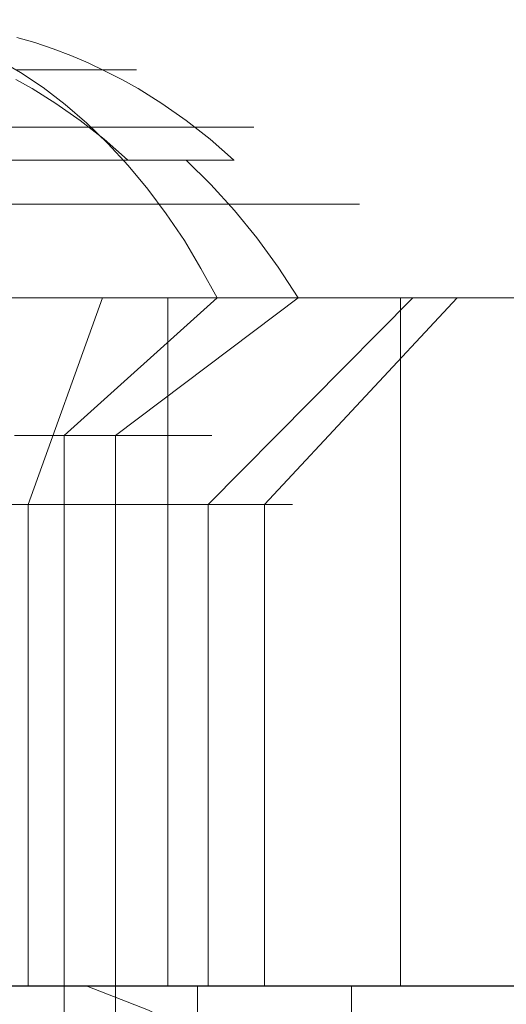
# Model space of a CAD drawing. Units: millimetres. Extents: x 378 to 96247, y 274 to 93822.
# Drawn here: x 34607 to 34611, y 16717 to 16724 of the extents above; entities that cross this region are included whole.
import ezdxf

# ---------------------------------------------------------------- set-up
doc = ezdxf.new("R2010")
doc.units = ezdxf.units.MM
doc.layers.get('0').update_dxf_attribs({"lineweight": 9})
doc.layers.add('beslag', color=254, linetype='Continuous', lineweight=9)
doc.layers.add('stål', color=253, linetype='Continuous', lineweight=9)

msp = doc.modelspace()

# ---------------------------------------------------------------- linework, layer by layer
at = {"flags": 128}
for points in [[(34606.0547, 16724.1036), (34606.2345, 16724.0902), (34606.4116, 16724.0634), (34606.5888, 16724.0231), (34606.7659, 16723.9667), (34606.9377, 16723.8996), (34607.1094, 16723.8164), (34607.2785, 16723.7198), (34607.4422, 16723.6098), (34607.6033, 16723.4863), (34607.7589, 16723.3521), (34607.9119, 16723.2045), (34608.0595, 16723.0435), (34608.2018, 16722.8717), (34608.336, 16722.6919), (34608.4675, 16722.4987), (34608.5882, 16722.2947), (34608.7063, 16722.0827), (34607.5952, 16721.0816), (34607.5952, 16699.0847)], [(34606.0547, 16724.1036), (34606.2345, 16724.0902), (34606.4116, 16724.0634), (34606.5888, 16724.0231), (34606.7659, 16723.9667), (34606.9377, 16723.8996), (34607.1094, 16723.8164), (34607.2785, 16723.7198), (34607.4422, 16723.6098), (34607.6033, 16723.4863), (34607.7589, 16723.3521), (34607.9119, 16723.2045), (34608.0595, 16723.0435), (34608.2018, 16722.8717), (34608.336, 16722.6919), (34608.4675, 16722.4987), (34608.5882, 16722.2947), (34608.7063, 16722.0827), (34607.5952, 16721.0816), (34607.5952, 16699.0847)], [(34603.2796, 16723.0837), (34608.8298, 16723.0837), (34608.8244, 16723.0864), (34608.6553, 16723.2367), (34608.4809, 16723.3709), (34608.3037, 16723.4944), (34608.132, 16723.6044), (34608.0139, 16723.6688), (34607.8931, 16723.7306), (34607.7697, 16723.7896), (34607.6435, 16723.8433), (34607.5147, 16723.8916), (34607.3832, 16723.9372), (34607.2517, 16723.9748)], [(34603.2796, 16723.0837), (34608.8298, 16723.0837), (34608.8244, 16723.0864), (34608.6553, 16723.2367), (34608.4809, 16723.3709), (34608.3037, 16723.4944), (34608.132, 16723.6044), (34608.0139, 16723.6688), (34607.8931, 16723.7306), (34607.7697, 16723.7896), (34607.6435, 16723.8433), (34607.5147, 16723.8916), (34607.3832, 16723.9372), (34607.2517, 16723.9748)], [(34607.877, 16723.7386), (34607.9629, 16723.7386), (34608.03, 16723.7386), (34608.081, 16723.7386), (34608.1105, 16723.7386), (34608.1212, 16723.7386), (34608.1132, 16723.7386), (34608.089, 16723.7386), (34608.0434, 16723.7386), (34607.979, 16723.7386), (34607.8958, 16723.7386), (34607.7965, 16723.7386), (34607.6811, 16723.7386), (34607.5496, 16723.7386), (34607.4047, 16723.7386), (34607.2436, 16723.7386)], [(34607.877, 16723.7386), (34607.9629, 16723.7386), (34608.03, 16723.7386), (34608.081, 16723.7386), (34608.1105, 16723.7386), (34608.1212, 16723.7386), (34608.1132, 16723.7386), (34608.089, 16723.7386), (34608.0434, 16723.7386), (34607.979, 16723.7386), (34607.8958, 16723.7386), (34607.7965, 16723.7386), (34607.6811, 16723.7386), (34607.5496, 16723.7386), (34607.4047, 16723.7386), (34607.2436, 16723.7386)], [(34607.2436, 16723.6688), (34607.3617, 16723.6044), (34607.5335, 16723.4944), (34607.7106, 16723.3709), (34607.8851, 16723.2367), (34608.0541, 16723.0864), (34608.0595, 16723.0837), (34602.5093, 16723.0837)], [(34607.2436, 16723.6688), (34607.3617, 16723.6044), (34607.5335, 16723.4944), (34607.7106, 16723.3709), (34607.8851, 16723.2367), (34608.0541, 16723.0864), (34608.0595, 16723.0837), (34602.5093, 16723.0837)], [(34608.5453, 16723.3226), (34608.658, 16723.3226), (34608.7573, 16723.3226), (34608.8351, 16723.3226), (34608.8969, 16723.3226), (34608.9425, 16723.3226), (34608.9667, 16723.3226), (34608.972, 16723.3226), (34608.9613, 16723.3226), (34608.9318, 16723.3226), (34608.8808, 16723.3226), (34608.8164, 16723.3226), (34608.7305, 16723.3226), (34608.6285, 16723.3226), (34608.5104, 16723.3226), (34608.3762, 16723.3226), (34608.2259, 16723.3226), (34608.0622, 16723.3226), (34607.8851, 16723.3226), (34607.6945, 16723.3226), (34607.4932, 16723.3226), (34607.2812, 16723.3226), (34607.0611, 16723.3226)], [(34608.5453, 16723.3226), (34608.658, 16723.3226), (34608.7573, 16723.3226), (34608.8351, 16723.3226), (34608.8969, 16723.3226), (34608.9425, 16723.3226), (34608.9667, 16723.3226), (34608.972, 16723.3226), (34608.9613, 16723.3226), (34608.9318, 16723.3226), (34608.8808, 16723.3226), (34608.8164, 16723.3226), (34608.7305, 16723.3226), (34608.6285, 16723.3226), (34608.5104, 16723.3226), (34608.3762, 16723.3226), (34608.2259, 16723.3226), (34608.0622, 16723.3226), (34607.8851, 16723.3226), (34607.6945, 16723.3226), (34607.4932, 16723.3226), (34607.2812, 16723.3226), (34607.0611, 16723.3226)], [(34607.1551, 16723.3226), (34607.3698, 16723.3226), (34607.5791, 16723.3226), (34607.775, 16723.3226)], [(34607.1551, 16723.3226), (34607.3698, 16723.3226), (34607.5791, 16723.3226), (34607.775, 16723.3226)], [(34608.4809, 16723.0837), (34608.6607, 16722.9066), (34608.8325, 16722.7161), (34608.9935, 16722.5175), (34609.1492, 16722.3054), (34609.2941, 16722.0827), (34607.9683, 16721.0816), (34607.9683, 16699.0847)], [(34608.4809, 16723.0837), (34608.6607, 16722.9066), (34608.8325, 16722.7161), (34608.9935, 16722.5175), (34609.1492, 16722.3054), (34609.2941, 16722.0827), (34607.9683, 16721.0816), (34607.9683, 16699.0847)], [(34608.0595, 16723.0837), (34608.2366, 16723.0837), (34608.403, 16723.0837), (34608.5587, 16723.0837), (34608.701, 16723.0837), (34608.8298, 16723.0837)], [(34608.0595, 16723.0837), (34608.2366, 16723.0837), (34608.403, 16723.0837), (34608.5587, 16723.0837), (34608.701, 16723.0837), (34608.8298, 16723.0837)], [(34609.7316, 16722.7644), (34609.702, 16722.7644), (34609.6537, 16722.7644), (34609.5893, 16722.7644), (34609.5034, 16722.7644), (34609.4041, 16722.7644), (34609.2833, 16722.7644), (34609.1465, 16722.7644), (34608.9935, 16722.7644), (34608.8271, 16722.7644), (34608.6446, 16722.7644), (34608.4487, 16722.7644), (34608.2393, 16722.7644), (34608.0166, 16722.7644), (34607.7831, 16722.7644), (34607.5415, 16722.7644), (34607.2919, 16722.7644), (34607.0316, 16722.7644)], [(34607.0316, 16722.7644), (34607.2919, 16722.7644), (34607.5415, 16722.7644), (34607.7831, 16722.7644), (34608.0166, 16722.7644), (34608.2393, 16722.7644), (34608.4487, 16722.7644), (34608.6446, 16722.7644), (34608.8271, 16722.7644), (34608.9935, 16722.7644), (34609.1465, 16722.7644), (34609.2833, 16722.7644), (34609.4041, 16722.7644), (34609.5034, 16722.7644), (34609.5893, 16722.7644), (34609.6537, 16722.7644), (34609.702, 16722.7644), (34609.7316, 16722.7644), (34609.7396, 16722.7644)], [(34609.7316, 16722.7644), (34609.702, 16722.7644), (34609.6537, 16722.7644), (34609.5893, 16722.7644), (34609.5034, 16722.7644), (34609.4041, 16722.7644), (34609.2833, 16722.7644), (34609.1465, 16722.7644), (34608.9935, 16722.7644), (34608.8271, 16722.7644), (34608.6446, 16722.7644), (34608.4487, 16722.7644), (34608.2393, 16722.7644), (34608.0166, 16722.7644), (34607.7831, 16722.7644), (34607.5415, 16722.7644), (34607.2919, 16722.7644), (34607.0316, 16722.7644)], [(34607.0316, 16722.7644), (34607.2919, 16722.7644), (34607.5415, 16722.7644), (34607.7831, 16722.7644), (34608.0166, 16722.7644), (34608.2393, 16722.7644), (34608.4487, 16722.7644), (34608.6446, 16722.7644), (34608.8271, 16722.7644), (34608.9935, 16722.7644), (34609.1465, 16722.7644), (34609.2833, 16722.7644), (34609.4041, 16722.7644), (34609.5034, 16722.7644), (34609.5893, 16722.7644), (34609.6537, 16722.7644), (34609.702, 16722.7644), (34609.7316, 16722.7644), (34609.7396, 16722.7644)], [(34607.1309, 16722.0827), (34607.41, 16722.0827), (34607.6838, 16722.0827), (34607.9468, 16722.0827), (34608.2044, 16722.0827), (34608.4487, 16722.0827), (34608.6849, 16722.0827), (34608.9076, 16722.0827), (34609.117, 16722.0827), (34609.3129, 16722.0827), (34609.4954, 16722.0827), (34609.6618, 16722.0827), (34609.8121, 16722.0827), (34609.9489, 16722.0827), (34610.067, 16722.0827), (34610.1663, 16722.0827), (34610.2495, 16722.0827), (34610.3139, 16722.0827), (34610.3596, 16722.0827), (34610.3891, 16722.0827), (34610.3971, 16722.0827), (34610.3891, 16722.0827), (34610.3596, 16722.0827), (34610.3139, 16722.0827), (34610.2495, 16722.0827), (34610.1663, 16722.0827), (34610.067, 16722.0827), (34609.9489, 16722.0827), (34609.8121, 16722.0827), (34609.6618, 16722.0827), (34609.4954, 16722.0827), (34609.3129, 16722.0827), (34609.117, 16722.0827), (34608.9076, 16722.0827), (34608.6849, 16722.0827), (34608.4487, 16722.0827), (34608.2044, 16722.0827), (34607.9468, 16722.0827), (34607.6838, 16722.0827), (34607.41, 16722.0827), (34607.1309, 16722.0827)], [(34607.1309, 16722.0827), (34607.41, 16722.0827), (34607.6838, 16722.0827), (34607.9468, 16722.0827), (34608.2044, 16722.0827), (34608.4487, 16722.0827), (34608.6849, 16722.0827), (34608.9076, 16722.0827), (34609.117, 16722.0827), (34609.3129, 16722.0827), (34609.4954, 16722.0827), (34609.6618, 16722.0827), (34609.8121, 16722.0827), (34609.9489, 16722.0827), (34610.067, 16722.0827), (34610.1663, 16722.0827), (34610.2495, 16722.0827), (34610.3139, 16722.0827), (34610.3596, 16722.0827), (34610.3891, 16722.0827), (34610.3971, 16722.0827), (34610.3891, 16722.0827), (34610.3596, 16722.0827), (34610.3139, 16722.0827), (34610.2495, 16722.0827), (34610.1663, 16722.0827), (34610.067, 16722.0827), (34609.9489, 16722.0827), (34609.8121, 16722.0827), (34609.6618, 16722.0827), (34609.4954, 16722.0827), (34609.3129, 16722.0827), (34609.117, 16722.0827), (34608.9076, 16722.0827), (34608.6849, 16722.0827), (34608.4487, 16722.0827), (34608.2044, 16722.0827), (34607.9468, 16722.0827), (34607.6838, 16722.0827), (34607.41, 16722.0827), (34607.1309, 16722.0827)], [(34607.2356, 16721.0816), (34607.4315, 16721.0816), (34607.6167, 16721.0816), (34607.7884, 16721.0816), (34607.9495, 16721.0816), (34608.0944, 16721.0816), (34608.2259, 16721.0816), (34608.3413, 16721.0816), (34608.4379, 16721.0816), (34608.5211, 16721.0816), (34608.5855, 16721.0816), (34608.6312, 16721.0816), (34608.658, 16721.0816), (34608.6661, 16721.0816), (34608.658, 16721.0816), (34608.6312, 16721.0816), (34608.5855, 16721.0816), (34608.5211, 16721.0816), (34608.4379, 16721.0816), (34608.3413, 16721.0816), (34608.2259, 16721.0816), (34608.0944, 16721.0816), (34607.9495, 16721.0816), (34607.7884, 16721.0816), (34607.6167, 16721.0816), (34607.4315, 16721.0816), (34607.2356, 16721.0816)], [(34607.2356, 16721.0816), (34607.4315, 16721.0816), (34607.6167, 16721.0816), (34607.7884, 16721.0816), (34607.9495, 16721.0816), (34608.0944, 16721.0816), (34608.2259, 16721.0816), (34608.3413, 16721.0816), (34608.4379, 16721.0816), (34608.5211, 16721.0816), (34608.5855, 16721.0816), (34608.6312, 16721.0816), (34608.658, 16721.0816), (34608.6661, 16721.0816), (34608.658, 16721.0816), (34608.6312, 16721.0816), (34608.5855, 16721.0816), (34608.5211, 16721.0816), (34608.4379, 16721.0816), (34608.3413, 16721.0816), (34608.2259, 16721.0816), (34608.0944, 16721.0816), (34607.9495, 16721.0816), (34607.7884, 16721.0816), (34607.6167, 16721.0816), (34607.4315, 16721.0816), (34607.2356, 16721.0816)]]:
    msp.add_lwpolyline(points, dxfattribs=at)
at = {"layer": 'beslag', "flags": 128}
for points in [[(34607.0155, 16722.0821), (34607.2727, 16722.0821), (34607.5228, 16722.0821), (34607.7658, 16722.0821), (34608.0041, 16722.0821), (34608.2306, 16722.0821), (34608.4501, 16722.0821), (34608.6601, 16722.0821), (34608.8559, 16722.0821), (34609.0423, 16722.0821), (34609.2169, 16722.0821), (34609.3774, 16722.0821), (34609.526, 16722.0821), (34609.6581, 16722.0821), (34609.7785, 16722.0821), (34609.8823, 16722.0821), (34609.9696, 16722.0821), (34610.0427, 16722.0821), (34610.0994, 16722.0821), (34610.1418, 16722.0821), (34610.1654, 16722.0821), (34610.1749, 16722.0821), (34610.1654, 16722.0821), (34610.1418, 16722.0821), (34610.0994, 16722.0821), (34610.0427, 16722.0821), (34609.9696, 16722.0821), (34609.8823, 16722.0821), (34609.7785, 16722.0821), (34609.6581, 16722.0821), (34609.526, 16722.0821), (34609.3774, 16722.0821), (34609.2169, 16722.0821), (34609.0423, 16722.0821), (34608.8559, 16722.0821), (34608.6601, 16722.0821), (34608.4501, 16722.0821), (34608.2306, 16722.0821), (34608.0041, 16722.0821), (34607.7658, 16722.0821), (34607.5228, 16722.0821), (34607.2727, 16722.0821), (34607.0155, 16722.0821)], [(34607.0642, 16722.0821), (34607.3285, 16722.0821), (34607.5904, 16722.0821), (34607.8476, 16722.0821), (34608.0977, 16722.0821), (34608.3431, 16722.0821), (34608.579, 16722.0821), (34608.8079, 16722.0821), (34609.025, 16722.0821), (34609.235, 16722.0821), (34609.4332, 16722.0821), (34609.6196, 16722.0821), (34609.7918, 16722.0821), (34609.9546, 16722.0821), (34610.1009, 16722.0821), (34610.2354, 16722.0821), (34610.3534, 16722.0821), (34610.4572, 16722.0821), (34610.5469, 16722.0821), (34610.62, 16722.0821), (34610.6766, 16722.0821), (34610.7168, 16722.0821), (34610.7403, 16722.0821), (34610.7498, 16722.0821), (34610.7403, 16722.0821), (34610.7168, 16722.0821), (34610.6766, 16722.0821), (34610.62, 16722.0821), (34610.5469, 16722.0821), (34610.4572, 16722.0821), (34610.3534, 16722.0821), (34610.2354, 16722.0821), (34610.1009, 16722.0821), (34609.9546, 16722.0821), (34609.7918, 16722.0821), (34609.6196, 16722.0821), (34609.4332, 16722.0821), (34609.235, 16722.0821), (34609.025, 16722.0821), (34608.8079, 16722.0821), (34608.579, 16722.0821), (34608.3431, 16722.0821), (34608.0977, 16722.0821), (34607.8476, 16722.0821), (34607.5904, 16722.0821), (34607.3285, 16722.0821), (34607.0642, 16722.0821)], [(34610.9126, 16722.0821), (34610.7073, 16722.0821), (34610.4926, 16722.0821), (34610.2637, 16722.0821), (34610.0254, 16722.0821), (34609.7777, 16722.0821), (34609.5181, 16722.0821), (34609.2515, 16722.0821), (34608.9754, 16722.0821), (34608.6923, 16722.0821), (34608.4021, 16722.0821), (34608.1048, 16722.0821), (34607.8051, 16722.0821), (34607.4984, 16722.0821), (34607.1917, 16722.0821)], [(34607.1917, 16722.0821), (34607.4984, 16722.0821), (34607.8051, 16722.0821), (34608.1048, 16722.0821), (34608.4021, 16722.0821), (34608.6923, 16722.0821), (34608.9754, 16722.0821), (34609.2515, 16722.0821), (34609.5181, 16722.0821), (34609.7777, 16722.0821), (34610.0254, 16722.0821), (34610.2637, 16722.0821), (34610.4926, 16722.0821), (34610.7073, 16722.0821), (34610.9126, 16722.0821)], [(34610.8686, 16722.0821), (34610.7058, 16722.0821), (34610.5264, 16722.0821), (34610.3377, 16722.0821), (34610.1324, 16722.0821), (34609.9177, 16722.0821), (34609.6888, 16722.0821), (34609.4505, 16722.0821), (34609.2004, 16722.0821), (34608.9432, 16722.0821), (34608.6742, 16722.0821), (34608.3982, 16722.0821), (34608.115, 16722.0821), (34607.8248, 16722.0821), (34607.5299, 16722.0821), (34607.2279, 16722.0821)], [(34607.2279, 16722.0821), (34607.5299, 16722.0821), (34607.8248, 16722.0821), (34608.115, 16722.0821), (34608.3982, 16722.0821), (34608.6742, 16722.0821), (34608.9432, 16722.0821), (34609.2004, 16722.0821), (34609.4505, 16722.0821), (34609.6888, 16722.0821), (34609.9177, 16722.0821), (34610.1324, 16722.0821), (34610.3377, 16722.0821), (34610.5264, 16722.0821), (34610.7058, 16722.0821), (34610.8686, 16722.0821)], [(34607.8735, 16722.0821), (34607.3332, 16720.5814), (34607.3332, 16717.0823)], [(34608.3486, 16717.0823), (34608.3486, 16722.0821)], [(34610.1253, 16722.0821), (34608.6412, 16720.5814), (34608.6412, 16717.0823)], [(34610.4478, 16722.0821), (34609.0486, 16720.5814), (34609.0486, 16717.0823)], [(34610.0372, 16717.0823), (34610.0372, 16722.0821)], [(34607.1374, 16720.5814), (34607.3474, 16720.5814), (34607.5527, 16720.5814), (34607.7509, 16720.5814), (34607.942, 16720.5814), (34608.1213, 16720.5814), (34608.2912, 16720.5814), (34608.4493, 16720.5814), (34608.5956, 16720.5814), (34608.73, 16720.5814), (34608.848, 16720.5814), (34608.9542, 16720.5814), (34609.0439, 16720.5814), (34609.117, 16720.5814), (34609.176, 16720.5814), (34609.2161, 16720.5814), (34609.2421, 16720.5814), (34609.2515, 16720.5814), (34609.2421, 16720.5814), (34609.2161, 16720.5814), (34609.176, 16720.5814), (34609.117, 16720.5814), (34609.0439, 16720.5814), (34608.9542, 16720.5814), (34608.848, 16720.5814), (34608.73, 16720.5814), (34608.5956, 16720.5814), (34608.4493, 16720.5814), (34608.2912, 16720.5814), (34608.1213, 16720.5814), (34607.942, 16720.5814), (34607.7509, 16720.5814), (34607.5527, 16720.5814), (34607.3474, 16720.5814), (34607.1374, 16720.5814)], [(34607.1759, 16720.5814), (34607.3647, 16720.5814), (34607.5464, 16720.5814), (34607.7163, 16720.5814), (34607.8744, 16720.5814), (34608.0206, 16720.5814), (34608.1551, 16720.5814), (34608.2731, 16720.5814), (34608.3769, 16720.5814), (34608.4666, 16720.5814), (34608.5421, 16720.5814), (34608.5987, 16720.5814), (34608.6412, 16720.5814), (34608.6672, 16720.5814), (34608.6742, 16720.5814), (34608.6672, 16720.5814), (34608.6412, 16720.5814), (34608.5987, 16720.5814), (34608.5421, 16720.5814), (34608.4666, 16720.5814), (34608.3769, 16720.5814), (34608.2731, 16720.5814), (34608.1551, 16720.5814), (34608.0206, 16720.5814), (34607.8744, 16720.5814), (34607.7163, 16720.5814), (34607.5464, 16720.5814), (34607.3647, 16720.5814), (34607.1759, 16720.5814)], [(34607.1374, 16717.0823), (34607.3474, 16717.0823), (34607.5527, 16717.0823), (34607.7509, 16717.0823), (34607.942, 16717.0823), (34608.1213, 16717.0823), (34608.2912, 16717.0823), (34608.4493, 16717.0823), (34608.5956, 16717.0823), (34608.73, 16717.0823), (34608.848, 16717.0823), (34608.9542, 16717.0823), (34609.0439, 16717.0823), (34609.117, 16717.0823), (34609.176, 16717.0823), (34609.2161, 16717.0823), (34609.2421, 16717.0823), (34609.2515, 16717.0823), (34609.2421, 16717.0823), (34609.2161, 16717.0823), (34609.176, 16717.0823), (34609.117, 16717.0823), (34609.0439, 16717.0823), (34608.9542, 16717.0823), (34608.848, 16717.0823), (34608.73, 16717.0823), (34608.5956, 16717.0823), (34608.4493, 16717.0823), (34608.2912, 16717.0823), (34608.1213, 16717.0823), (34607.942, 16717.0823), (34607.7509, 16717.0823), (34607.5527, 16717.0823), (34607.3474, 16717.0823), (34607.1374, 16717.0823)], [(34607.1759, 16717.0823), (34607.3647, 16717.0823), (34607.5464, 16717.0823), (34607.7163, 16717.0823), (34607.8744, 16717.0823), (34608.0206, 16717.0823), (34608.1551, 16717.0823), (34608.2731, 16717.0823), (34608.3769, 16717.0823), (34608.4666, 16717.0823), (34608.5421, 16717.0823), (34608.5987, 16717.0823), (34608.6412, 16717.0823), (34608.6672, 16717.0823), (34608.6742, 16717.0823), (34608.6672, 16717.0823), (34608.6412, 16717.0823), (34608.5987, 16717.0823), (34608.5421, 16717.0823), (34608.4666, 16717.0823), (34608.3769, 16717.0823), (34608.2731, 16717.0823), (34608.1551, 16717.0823), (34608.0206, 16717.0823), (34607.8744, 16717.0823), (34607.7163, 16717.0823), (34607.5464, 16717.0823), (34607.3647, 16717.0823), (34607.1759, 16717.0823)], [(34607.1917, 16717.0823), (34607.4984, 16717.0823), (34607.8051, 16717.0823), (34608.1048, 16717.0823), (34608.4021, 16717.0823), (34608.6923, 16717.0823), (34608.9754, 16717.0823), (34609.2515, 16717.0823), (34609.5181, 16717.0823), (34609.7777, 16717.0823), (34610.0254, 16717.0823), (34610.2637, 16717.0823), (34610.4926, 16717.0823), (34610.7073, 16717.0823), (34610.9126, 16717.0823)], [(34610.9126, 16717.0823), (34610.7073, 16717.0823), (34610.4926, 16717.0823), (34610.2637, 16717.0823), (34610.0254, 16717.0823), (34609.7777, 16717.0823), (34609.5181, 16717.0823), (34609.2515, 16717.0823), (34608.9754, 16717.0823), (34608.6923, 16717.0823), (34608.4021, 16717.0823), (34608.1048, 16717.0823), (34607.8051, 16717.0823), (34607.4984, 16717.0823), (34607.1917, 16717.0823)], [(34607.2279, 16717.0823), (34607.5299, 16717.0823), (34607.8248, 16717.0823), (34608.115, 16717.0823), (34608.3982, 16717.0823), (34608.6742, 16717.0823), (34608.9432, 16717.0823), (34609.2004, 16717.0823), (34609.4505, 16717.0823), (34609.6888, 16717.0823), (34609.9177, 16717.0823), (34610.1324, 16717.0823), (34610.3377, 16717.0823), (34610.5264, 16717.0823), (34610.7058, 16717.0823), (34610.8686, 16717.0823)], [(34610.8686, 16717.0823), (34610.7058, 16717.0823), (34610.5264, 16717.0823), (34610.3377, 16717.0823), (34610.1324, 16717.0823), (34609.9177, 16717.0823), (34609.6888, 16717.0823), (34609.4505, 16717.0823), (34609.2004, 16717.0823), (34608.9432, 16717.0823), (34608.6742, 16717.0823), (34608.3982, 16717.0823), (34608.115, 16717.0823), (34607.8248, 16717.0823), (34607.5299, 16717.0823), (34607.2279, 16717.0823)]]:
    msp.add_lwpolyline(points, dxfattribs=at)
at = {"layer": 'stål', "flags": 128}
for points in [[(34601.7034, 16717.0835), (34602.0944, 16717.0835), (34602.4955, 16717.0835), (34602.9169, 16717.0835), (34603.3485, 16717.0835), (34603.7902, 16717.0835), (34604.2421, 16717.0835), (34604.7041, 16717.0835), (34605.1661, 16717.0835), (34605.6332, 16717.0835), (34606.1105, 16717.0835), (34606.5827, 16717.0835), (34607.0498, 16717.0835), (34607.5068, 16717.0835), (34607.9587, 16717.0835), (34608.4004, 16717.0835), (34608.8269, 16717.0835), (34609.2331, 16717.0835), (34609.624, 16717.0835), (34609.9947, 16717.0835), (34610.345, 16717.0835), (34610.67, 16717.0835), (34610.9746, 16717.0835)], [(34601.7034, 16717.0835), (34602.0944, 16717.0835), (34602.4955, 16717.0835), (34602.9169, 16717.0835), (34603.3485, 16717.0835), (34603.7902, 16717.0835), (34604.2421, 16717.0835), (34604.7041, 16717.0835), (34605.1661, 16717.0835), (34605.6332, 16717.0835), (34606.1105, 16717.0835), (34606.5827, 16717.0835), (34607.0498, 16717.0835), (34607.5068, 16717.0835), (34607.9587, 16717.0835), (34608.4004, 16717.0835), (34608.8269, 16717.0835), (34609.2331, 16717.0835), (34609.624, 16717.0835), (34609.9947, 16717.0835), (34610.345, 16717.0835), (34610.67, 16717.0835), (34610.9746, 16717.0835)], [(34611.066, 16717.0835), (34610.7715, 16717.0835), (34610.4567, 16717.0835), (34610.1114, 16717.0835), (34609.751, 16717.0835), (34609.3651, 16717.0835), (34608.9589, 16717.0835), (34608.5375, 16717.0835), (34608.1059, 16717.0835), (34607.6591, 16717.0835), (34607.1971, 16717.0835), (34606.735, 16717.0835), (34606.2628, 16717.0835), (34605.7906, 16717.0835), (34605.3134, 16717.0835), (34604.8412, 16717.0835), (34604.369, 16717.0835), (34603.907, 16717.0835), (34603.4551, 16717.0835), (34603.0083, 16717.0835), (34602.5818, 16717.0835), (34602.1654, 16717.0835), (34601.7694, 16717.0835)], [(34611.066, 16717.0835), (34610.7715, 16717.0835), (34610.4567, 16717.0835), (34610.1114, 16717.0835), (34609.751, 16717.0835), (34609.3651, 16717.0835), (34608.9589, 16717.0835), (34608.5375, 16717.0835), (34608.1059, 16717.0835), (34607.6591, 16717.0835), (34607.1971, 16717.0835), (34606.735, 16717.0835), (34606.2628, 16717.0835), (34605.7906, 16717.0835), (34605.3134, 16717.0835), (34604.8412, 16717.0835), (34604.369, 16717.0835), (34603.907, 16717.0835), (34603.4551, 16717.0835), (34603.0083, 16717.0835), (34602.5818, 16717.0835), (34602.1654, 16717.0835), (34601.7694, 16717.0835)], [(34610.6141, 16717.0835), (34610.5633, 16717.0835), (34610.477, 16717.0835), (34610.3602, 16717.0835), (34610.2079, 16717.0835), (34610.0302, 16717.0835), (34609.817, 16717.0835), (34609.5783, 16717.0835), (34609.3092, 16717.0835), (34609.0198, 16717.0835), (34608.705, 16717.0835), (34608.3648, 16717.0835), (34608.0094, 16717.0835), (34607.6388, 16717.0835), (34607.258, 16717.0835)], [(34607.258, 16717.0835), (34607.6388, 16717.0835), (34608.0094, 16717.0835), (34608.3648, 16717.0835), (34608.705, 16717.0835), (34609.0198, 16717.0835), (34609.3092, 16717.0835), (34609.5783, 16717.0835), (34609.817, 16717.0835), (34610.0302, 16717.0835), (34610.2079, 16717.0835), (34610.3602, 16717.0835), (34610.477, 16717.0835), (34610.5633, 16717.0835), (34610.6141, 16717.0835), (34610.6293, 16717.0835)], [(34610.6141, 16717.0835), (34610.5633, 16717.0835), (34610.477, 16717.0835), (34610.3602, 16717.0835), (34610.2079, 16717.0835), (34610.0302, 16717.0835), (34609.817, 16717.0835), (34609.5783, 16717.0835), (34609.3092, 16717.0835), (34609.0198, 16717.0835), (34608.705, 16717.0835), (34608.3648, 16717.0835), (34608.0094, 16717.0835), (34607.6388, 16717.0835), (34607.258, 16717.0835)], [(34607.258, 16717.0835), (34607.6388, 16717.0835), (34608.0094, 16717.0835), (34608.3648, 16717.0835), (34608.705, 16717.0835), (34609.0198, 16717.0835), (34609.3092, 16717.0835), (34609.5783, 16717.0835), (34609.817, 16717.0835), (34610.0302, 16717.0835), (34610.2079, 16717.0835), (34610.3602, 16717.0835), (34610.477, 16717.0835), (34610.5633, 16717.0835), (34610.6141, 16717.0835), (34610.6293, 16717.0835)], [(34610.8274, 16714.758), (34610.5278, 16715.149), (34610.2028, 16715.5095), (34609.8474, 16715.8497), (34609.4717, 16716.1594), (34609.0706, 16716.4386), (34608.6492, 16716.6874), (34608.2075, 16716.9058), (34607.7556, 16717.0835), (34608.2075, 16716.9058), (34608.6492, 16716.6874), (34609.0706, 16716.4386), (34609.4717, 16716.1594), (34609.8474, 16715.8497), (34610.2028, 16715.5095), (34610.5278, 16715.149), (34610.8274, 16714.758)], [(34610.8274, 16714.758), (34610.5278, 16715.149), (34610.2028, 16715.5095), (34609.8474, 16715.8497), (34609.4717, 16716.1594), (34609.0706, 16716.4386), (34608.6492, 16716.6874), (34608.2075, 16716.9058), (34607.7556, 16717.0835), (34608.2075, 16716.9058), (34608.6492, 16716.6874), (34609.0706, 16716.4386), (34609.4717, 16716.1594), (34609.8474, 16715.8497), (34610.2028, 16715.5095), (34610.5278, 16715.149), (34610.8274, 16714.758)], [(34608.5629, 16717.0835), (34608.5629, 16705.0857)], [(34608.5629, 16717.0835), (34608.5629, 16705.0857)], [(34609.6799, 16717.0835), (34609.6799, 16705.0857)], [(34609.6799, 16717.0835), (34609.6799, 16705.0857)]]:
    msp.add_lwpolyline(points, dxfattribs=at)

doc.saveas('drawing.dxf')
